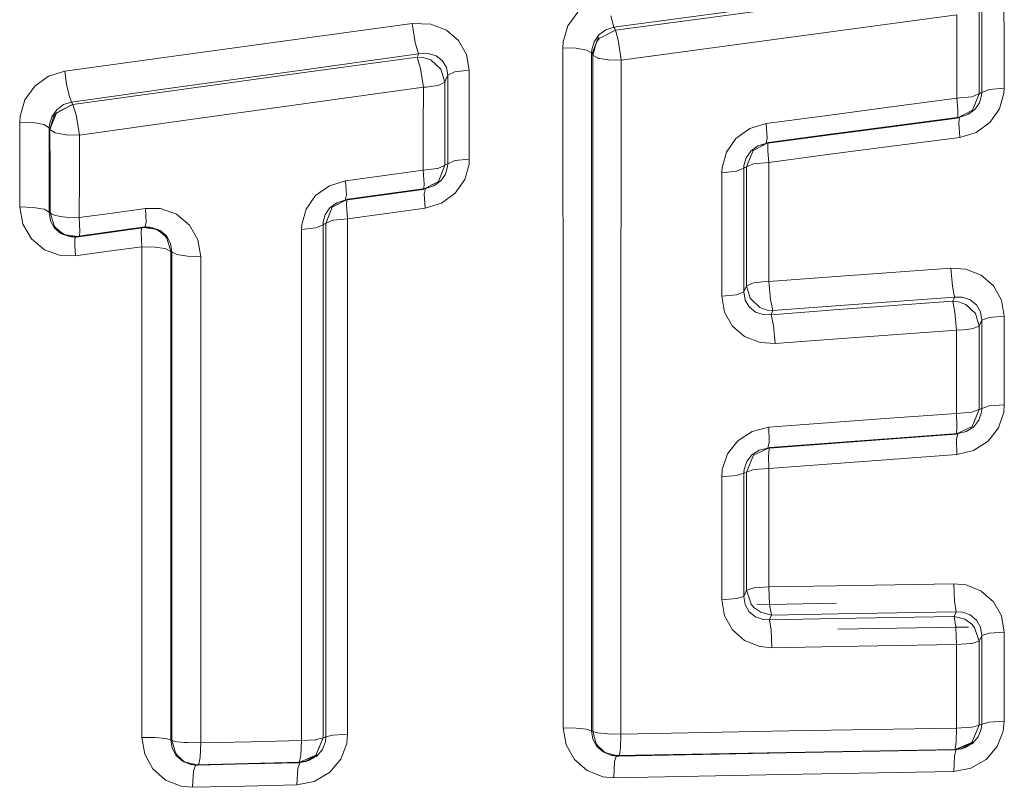
# Model space of a CAD drawing. Units: millimetres. Extents: x 3915 to 6430, y 253 to 3900.
# Drawn here: x 5145 to 5155, y 2339 to 2347 of the extents above; entities that cross this region are included whole.
import ezdxf

# ---------------------------------------------------------------- set-up
doc = ezdxf.new("R2010")
doc.units = ezdxf.units.MM

msp = doc.modelspace()

# ---------------------------------------------------------------- linework, layer by layer
at = {"color": 18, "linetype": 'Continuous', "lineweight": 18}
for p, q in [((5151.183594, 2346.601562), (5152.853516, 2346.827148)), ((5154.810547, 2346.39502), (5154.810547, 2346.832275)), ((5155.030273, 2346.439453), (5155.029785, 2346.877441)), ((5150.827148, 2346.751221), (5150.72998, 2346.61499)), ((5151.151855, 2346.714355), (5151.183594, 2346.601562)), ((5151.183594, 2346.601562), (5151.151855, 2346.714355)), ((5151.197754, 2346.572021), (5152.853027, 2346.794434)), ((5152.909668, 2346.500977), (5154.564941, 2346.7229)), ((5154.564941, 2346.7229), (5154.564941, 2346.3125)), ((5154.783691, 2346.357666), (5154.783691, 2346.769043)), ((5149.194336, 2346.637939), (5148.017578, 2346.477783)), ((5149.194336, 2346.637939), (5149.222656, 2346.452393)), ((5149.222656, 2346.452393), (5149.194336, 2346.637939)), ((5149.194336, 2346.637939), (5149.378418, 2346.631348)), ((5149.378418, 2346.631348), (5149.530762, 2346.571533)), ((5150.72998, 2346.61499), (5150.683105, 2346.456055)), ((5149.530762, 2346.571533), (5149.650879, 2346.469238)), ((5151.036133, 2346.526611), (5150.987793, 2346.45752)), ((5151.104004, 2346.576416), (5151.036133, 2346.526611)), ((5151.197754, 2346.572021), (5151.038086, 2346.489258)), ((5151.183594, 2346.601562), (5151.104004, 2346.576416)), ((5151.183594, 2346.601562), (5151.190918, 2346.585693)), ((5151.190918, 2346.585693), (5151.183594, 2346.601562)), ((5151.190918, 2346.585693), (5151.197754, 2346.572021)), ((5151.197754, 2346.572021), (5151.190918, 2346.585693)), ((5151.197754, 2346.572021), (5151.228516, 2346.459961)), ((5151.228516, 2346.459961), (5151.197754, 2346.572021)), ((5146.842285, 2346.31665), (5148.017578, 2346.477783)), ((5149.222656, 2346.452393), (5149.256348, 2346.338379)), ((5149.256348, 2346.338379), (5149.222656, 2346.452393)), ((5149.650879, 2346.469238), (5149.729004, 2346.333984)), ((5150.683105, 2346.456055), (5150.680176, 2346.398926)), ((5150.964844, 2346.377686), (5150.987793, 2346.45752)), ((5151.032227, 2346.502686), (5150.967773, 2346.3396)), ((5151.011719, 2346.454102), (5150.967773, 2346.3396)), ((5151.011719, 2346.454102), (5150.974121, 2346.326172)), ((5151.032227, 2346.502686), (5151.011719, 2346.454102)), ((5151.038086, 2346.489258), (5151.011719, 2346.454102)), ((5151.229492, 2346.458008), (5151.228516, 2346.459961)), ((5151.256348, 2346.276611), (5151.229492, 2346.458008)), ((5151.256348, 2346.276611), (5152.909668, 2346.500977)), ((5155.030762, 2346.000977), (5155.030273, 2346.439453)), ((5145.768555, 2346.168213), (5146.842285, 2346.31665)), ((5149.256348, 2346.338379), (5148.081543, 2346.176514)), ((5149.243164, 2346.306885), (5149.251465, 2346.326904)), ((5149.251465, 2346.326904), (5149.256348, 2346.338379)), ((5149.256348, 2346.338379), (5149.351562, 2346.342285)), ((5149.351562, 2346.342285), (5149.429688, 2346.318115)), ((5149.429688, 2346.318115), (5149.491211, 2346.27124)), ((5149.491211, 2346.27124), (5149.429688, 2346.318115)), ((5149.729004, 2346.333984), (5149.756348, 2346.179443)), ((5150.683105, 2343.056396), (5150.680176, 2346.398926)), ((5150.810059, 2346.395264), (5150.680176, 2346.398926)), ((5150.680176, 2346.398926), (5150.683105, 2343.056396)), ((5150.913574, 2346.376709), (5150.810059, 2346.395264)), ((5150.963379, 2346.348877), (5150.913574, 2346.376709)), ((5150.963379, 2346.348877), (5150.962402, 2343.016602)), ((5150.963379, 2346.348877), (5150.964844, 2346.377686)), ((5150.963379, 2346.348877), (5150.967773, 2346.3396)), ((5150.967773, 2346.3396), (5150.963379, 2346.348877)), ((5150.967773, 2346.3396), (5150.974121, 2346.326172)), ((5150.974121, 2346.326172), (5151.022949, 2346.298584)), ((5151.022949, 2346.298584), (5150.974121, 2346.326172)), ((5150.974121, 2346.326172), (5150.974121, 2343.003174)), ((5154.783691, 2346.357666), (5154.783691, 2345.946045)), ((5154.810059, 2345.957275), (5154.810547, 2346.39502)), ((5149.243164, 2346.306885), (5148.080566, 2346.147705)), ((5149.299805, 2346.303955), (5149.243164, 2346.306885)), ((5149.275879, 2346.193604), (5149.243164, 2346.306885)), ((5149.243164, 2346.306885), (5149.299805, 2346.303955)), ((5149.299805, 2346.303955), (5149.376465, 2346.278809)), ((5149.477539, 2346.187744), (5149.376465, 2346.278809)), ((5149.491211, 2346.27124), (5149.530762, 2346.205811)), ((5149.530762, 2346.205811), (5149.491211, 2346.27124)), ((5151.022949, 2346.298584), (5151.024902, 2346.298096)), ((5151.024902, 2346.298096), (5151.022949, 2346.298584)), ((5151.024902, 2346.298096), (5151.126465, 2346.280273)), ((5151.126465, 2346.280273), (5151.024902, 2346.298096)), ((5151.126465, 2346.280273), (5151.130371, 2346.280029)), ((5151.130371, 2346.280029), (5151.126465, 2346.280273)), ((5151.130371, 2346.280029), (5151.256348, 2346.276611)), ((5151.256348, 2346.276611), (5151.130371, 2346.280029)), ((5151.256348, 2346.276611), (5151.252441, 2342.963623)), ((5154.564941, 2346.3125), (5154.564453, 2345.901855)), ((5145.608887, 2346.118652), (5145.768555, 2346.168213)), ((5145.786133, 2346.039795), (5145.768555, 2346.168213)), ((5145.768555, 2346.168213), (5145.786133, 2346.039795)), ((5148.081543, 2346.176514), (5146.907227, 2346.013428)), ((5148.080566, 2346.147705), (5146.918945, 2345.987549)), ((5149.275879, 2346.193604), (5149.304199, 2346.009033)), ((5149.304199, 2346.009033), (5149.275879, 2346.193604)), ((5149.515625, 2346.060547), (5149.477539, 2346.187744)), ((5149.523438, 2346.080566), (5149.543945, 2346.128662)), ((5149.530762, 2346.205811), (5149.543945, 2346.128662)), ((5149.613281, 2346.162354), (5149.543945, 2346.128662)), ((5149.543945, 2345.691406), (5149.543945, 2346.128662)), ((5149.756348, 2346.179443), (5149.613281, 2346.162354)), ((5149.756348, 2346.179443), (5149.756348, 2345.740967)), ((5145.47168, 2346.020264), (5145.608887, 2346.118652)), ((5145.786133, 2346.039795), (5145.810547, 2345.928467)), ((5149.446289, 2346.026367), (5149.333008, 2346.010498)), ((5149.455566, 2346.028809), (5149.446289, 2346.026367)), ((5149.515625, 2346.060547), (5149.455566, 2346.028809)), ((5149.523438, 2346.080566), (5149.515625, 2346.060547)), ((5149.515625, 2346.060547), (5149.515625, 2345.651367)), ((5145.374512, 2345.884277), (5145.47168, 2346.020264)), ((5145.810547, 2345.928467), (5145.834961, 2345.864014)), ((5145.834961, 2345.864014), (5145.810547, 2345.928467)), ((5146.907227, 2346.013428), (5145.834961, 2345.864014)), ((5146.918945, 2345.987549), (5145.84668, 2345.838623)), ((5148.143555, 2345.848389), (5149.304199, 2346.009033)), ((5149.304199, 2346.009033), (5149.303711, 2345.601074)), ((5149.333008, 2346.010498), (5149.304199, 2346.009033)), ((5154.711426, 2345.916016), (5154.782227, 2345.943604)), ((5154.720703, 2345.784424), (5154.783691, 2345.946045)), ((5154.782227, 2345.943604), (5154.783691, 2345.946045)), ((5154.783691, 2345.946045), (5154.80127, 2345.953369)), ((5154.809082, 2345.932373), (5154.788574, 2345.855713)), ((5154.80127, 2345.953369), (5154.810059, 2345.957275)), ((5154.810059, 2345.957275), (5154.809082, 2345.932373)), ((5154.810059, 2345.957275), (5154.882324, 2345.986816)), ((5154.882324, 2345.986816), (5155.030762, 2346.000977)), ((5154.98584, 2345.796631), (5155.02832, 2345.950684)), ((5155.02832, 2345.950684), (5155.030762, 2346.000977)), ((5145.327148, 2345.726074), (5145.374512, 2345.884277)), ((5145.84668, 2345.839355), (5145.686523, 2345.756104)), ((5145.837891, 2345.837402), (5145.686523, 2345.756104)), ((5145.837891, 2345.837402), (5145.687012, 2345.755615)), ((5145.755371, 2345.837891), (5145.687988, 2345.788086)), ((5145.834961, 2345.864014), (5145.755371, 2345.837891)), ((5145.84668, 2345.839355), (5145.834961, 2345.864014)), ((5145.834961, 2345.864014), (5145.84668, 2345.839355)), ((5145.84668, 2345.839355), (5145.837891, 2345.837402)), ((5145.84668, 2345.838623), (5145.837891, 2345.837402)), ((5145.84668, 2345.839355), (5145.84668, 2345.838623)), ((5145.883301, 2345.723633), (5145.84668, 2345.838623)), ((5146.983398, 2345.686768), (5148.143555, 2345.848389)), ((5153.895996, 2345.812988), (5154.564453, 2345.901855)), ((5154.564453, 2345.901855), (5154.711426, 2345.916016)), ((5154.57373, 2345.790039), (5154.564453, 2345.901855)), ((5154.741699, 2345.788818), (5154.788574, 2345.855713)), ((5145.686523, 2345.756104), (5145.62207, 2345.592529)), ((5145.687988, 2345.788086), (5145.63916, 2345.719482)), ((5145.686523, 2345.756104), (5145.658203, 2345.717529)), ((5145.687012, 2345.755615), (5145.658203, 2345.717529)), ((5149.756348, 2345.740967), (5149.757324, 2345.301514)), ((5153.289551, 2345.731934), (5153.895996, 2345.812988)), ((5154.567383, 2345.704346), (5154.720703, 2345.784424)), ((5154.720703, 2345.784424), (5154.569824, 2345.705322)), ((5154.57373, 2345.790039), (5154.574707, 2345.758057)), ((5154.574707, 2345.758057), (5154.57373, 2345.790039)), ((5154.57373, 2345.717285), (5154.574707, 2345.758057)), ((5154.672363, 2345.739258), (5154.584473, 2345.71167)), ((5154.672363, 2345.739258), (5154.590332, 2345.714111)), ((5154.672363, 2345.739258), (5154.741699, 2345.788818)), ((5154.89209, 2345.662354), (5154.98584, 2345.796631)), ((5145.323242, 2345.666504), (5145.327148, 2345.726074)), ((5145.455566, 2345.663086), (5145.323242, 2345.666504)), ((5145.32373, 2345.247803), (5145.323242, 2345.666504)), ((5145.455566, 2345.663086), (5145.5625, 2345.642578)), ((5145.5625, 2345.642578), (5145.455566, 2345.663086)), ((5145.5625, 2345.642578), (5145.61377, 2345.610596)), ((5145.61377, 2345.610596), (5145.5625, 2345.642578)), ((5145.61377, 2345.610596), (5145.615723, 2345.640625)), ((5145.615723, 2345.640625), (5145.63916, 2345.719482)), ((5145.658203, 2345.717529), (5145.62207, 2345.592529)), ((5145.658203, 2345.717529), (5145.62207, 2345.591797)), ((5145.883301, 2345.721436), (5145.883301, 2345.723633)), ((5145.883301, 2345.721436), (5145.912109, 2345.536865)), ((5145.912109, 2345.536865), (5145.883301, 2345.721436)), ((5146.983398, 2345.686768), (5145.912109, 2345.536865)), ((5149.515625, 2345.651367), (5149.515625, 2345.241455)), ((5149.543945, 2345.253418), (5149.543945, 2345.691406)), ((5152.522949, 2345.602051), (5152.683594, 2345.650879)), ((5152.683594, 2345.650879), (5153.289551, 2345.731934)), ((5152.693359, 2345.508545), (5152.683594, 2345.650879)), ((5152.683594, 2345.650879), (5152.693359, 2345.508545)), ((5153.898926, 2345.616211), (5154.567383, 2345.704346)), ((5153.921387, 2345.626221), (5154.590332, 2345.714111)), ((5154.584473, 2345.71167), (5154.567383, 2345.704346)), ((5154.569824, 2345.705322), (5154.567383, 2345.704346)), ((5154.569824, 2345.705322), (5154.57373, 2345.717285)), ((5154.583496, 2345.660156), (5154.590332, 2345.714111)), ((5154.594727, 2345.515625), (5154.583496, 2345.660156)), ((5154.755371, 2345.563965), (5154.89209, 2345.662354)), ((5145.61377, 2345.610596), (5145.62207, 2345.592529)), ((5145.62207, 2345.592529), (5145.61377, 2345.610596)), ((5145.61377, 2345.194092), (5145.61377, 2345.610596)), ((5145.62207, 2345.592529), (5145.62207, 2345.591797)), ((5145.62207, 2345.591797), (5145.672852, 2345.560547)), ((5145.622559, 2345.183838), (5145.62207, 2345.591797)), ((5145.672852, 2345.560547), (5145.675781, 2345.559814)), ((5145.675781, 2345.559814), (5145.779785, 2345.540039)), ((5145.779785, 2345.540039), (5145.675781, 2345.559814)), ((5145.779785, 2345.540039), (5145.784668, 2345.539795)), ((5145.784668, 2345.539795), (5145.779785, 2345.540039)), ((5145.784668, 2345.539795), (5145.912109, 2345.536865)), ((5149.303711, 2345.601074), (5149.303223, 2345.192383)), ((5152.387207, 2345.503906), (5152.522949, 2345.602051)), ((5153.314453, 2345.545898), (5152.708008, 2345.465332)), ((5153.291504, 2345.536133), (5153.898926, 2345.616211)), ((5153.314453, 2345.545898), (5153.921387, 2345.626221)), ((5154.755371, 2345.563965), (5154.594727, 2345.515625)), ((5145.911621, 2345.130371), (5145.912109, 2345.536865)), ((5152.293457, 2345.370605), (5152.387207, 2345.503906)), ((5152.555176, 2345.385254), (5152.708008, 2345.465332)), ((5152.555176, 2345.385254), (5152.705566, 2345.4646)), ((5152.602539, 2345.43042), (5152.69043, 2345.458008)), ((5152.602539, 2345.43042), (5152.68457, 2345.455322)), ((5152.693359, 2345.508545), (5152.68457, 2345.455322)), ((5152.68457, 2345.455322), (5152.686035, 2345.455566)), ((5152.69043, 2345.458008), (5152.708008, 2345.465332)), ((5152.699707, 2345.411865), (5152.70166, 2345.452637)), ((5152.70166, 2345.452637), (5152.705566, 2345.4646)), ((5152.703125, 2345.458008), (5153.291504, 2345.536133)), ((5152.705566, 2345.4646), (5152.708008, 2345.465332)), ((5154.594727, 2345.515625), (5153.924316, 2345.428223)), ((5152.250488, 2345.218262), (5152.293457, 2345.370605)), ((5152.486328, 2345.313965), (5152.533203, 2345.380615)), ((5152.555176, 2345.385254), (5152.492188, 2345.223877)), ((5152.533203, 2345.380615), (5152.602539, 2345.43042)), ((5152.699707, 2345.411865), (5152.700684, 2345.379883)), ((5152.700684, 2345.379883), (5152.699707, 2345.411865)), ((5152.700684, 2345.379883), (5152.709961, 2345.268555)), ((5152.709961, 2345.268555), (5152.700684, 2345.379883)), ((5153.317383, 2345.348389), (5152.709961, 2345.268555)), ((5153.924316, 2345.428223), (5153.317383, 2345.348389)), ((5145.324219, 2344.828613), (5145.32373, 2345.247803)), ((5149.515625, 2345.241455), (5149.534668, 2345.249512)), ((5149.534668, 2345.249512), (5149.543945, 2345.253418)), ((5149.543945, 2345.253418), (5149.542969, 2345.228271)), ((5149.543945, 2345.253418), (5149.61377, 2345.285645)), ((5149.61377, 2345.285645), (5149.757324, 2345.301514)), ((5149.754395, 2345.250732), (5149.712402, 2345.098389)), ((5149.757324, 2345.301514), (5149.754395, 2345.250732)), ((5152.46582, 2345.237793), (5152.486328, 2345.313965)), ((5152.494141, 2345.226318), (5152.563477, 2345.253906)), ((5152.563477, 2345.253906), (5152.709961, 2345.268555)), ((5152.709961, 2345.268555), (5152.710449, 2344.681641)), ((5152.710449, 2344.681641), (5152.709961, 2345.268555)), ((5145.613281, 2344.776367), (5145.61377, 2345.194092)), ((5145.622559, 2345.183838), (5145.622559, 2344.774902)), ((5148.92041, 2345.140137), (5149.303223, 2345.192383)), ((5149.303223, 2345.192383), (5149.438965, 2345.207275)), ((5149.303223, 2345.192383), (5149.311523, 2345.052734)), ((5149.311523, 2345.052734), (5149.303223, 2345.192383)), ((5149.438965, 2345.207275), (5149.446289, 2345.208984)), ((5149.446289, 2345.208984), (5149.513672, 2345.239014)), ((5149.452148, 2345.080566), (5149.515625, 2345.241455)), ((5149.476074, 2345.086182), (5149.522949, 2345.152832)), ((5149.513672, 2345.239014), (5149.515625, 2345.241455)), ((5149.542969, 2345.228271), (5149.522949, 2345.152832)), ((5152.247559, 2344.558105), (5152.248047, 2345.166992)), ((5152.248047, 2345.166992), (5152.250488, 2345.218262)), ((5152.393555, 2345.182129), (5152.248047, 2345.166992)), ((5152.464844, 2345.212402), (5152.393555, 2345.182129)), ((5152.46582, 2345.237793), (5152.464844, 2345.212402)), ((5152.464844, 2345.212402), (5152.474121, 2345.216553)), ((5152.464844, 2345.212402), (5152.464844, 2344.601807)), ((5152.474121, 2345.216553), (5152.492188, 2345.223877)), ((5152.494141, 2345.226318), (5152.492188, 2345.223877)), ((5152.492188, 2344.638184), (5152.492188, 2345.223877)), ((5145.911621, 2345.130371), (5145.911133, 2344.723633)), ((5148.377441, 2345.038574), (5148.537598, 2345.087402)), ((5148.537598, 2345.087402), (5148.92041, 2345.140137)), ((5148.537598, 2345.087402), (5148.54541, 2344.948242)), ((5149.452148, 2345.080566), (5149.299805, 2345.000732)), ((5149.452148, 2345.080566), (5149.303223, 2345.001709)), ((5149.308105, 2345.012939), (5149.311523, 2345.052734)), ((5149.406738, 2345.036377), (5149.476074, 2345.086182)), ((5149.712402, 2345.098389), (5149.619141, 2344.964844)), ((5148.241699, 2344.94043), (5148.377441, 2345.038574)), ((5148.941406, 2344.958984), (5148.558594, 2344.906738)), ((5148.916504, 2344.948242), (5149.299805, 2345.000732)), ((5149.324707, 2345.010986), (5148.941406, 2344.958984)), ((5149.318359, 2345.008301), (5149.299805, 2345.000732)), ((5149.303223, 2345.001709), (5149.299805, 2345.000732)), ((5149.303223, 2345.001709), (5149.308105, 2345.012939)), ((5149.313477, 2344.958252), (5149.324707, 2345.010986)), ((5149.313477, 2344.958252), (5149.322266, 2344.816895)), ((5149.322266, 2344.816895), (5149.313477, 2344.958252)), ((5149.406738, 2345.036377), (5149.318359, 2345.008301)), ((5149.406738, 2345.036377), (5149.324707, 2345.010986)), ((5149.619141, 2344.964844), (5149.48291, 2344.865967)), ((5148.148438, 2344.807861), (5148.241699, 2344.94043)), ((5148.45166, 2344.871094), (5148.382324, 2344.821289)), ((5148.558594, 2344.906738), (5148.40625, 2344.82666)), ((5148.40625, 2344.82666), (5148.555664, 2344.905762)), ((5148.45166, 2344.871094), (5148.539551, 2344.898926)), ((5148.45166, 2344.871094), (5148.533691, 2344.89624)), ((5148.54541, 2344.948242), (5148.533691, 2344.89624)), ((5148.916504, 2344.948242), (5148.533691, 2344.89624)), ((5148.539551, 2344.898926), (5148.558594, 2344.906738)), ((5148.546875, 2344.854004), (5148.550293, 2344.894287)), ((5148.550293, 2344.894287), (5148.555664, 2344.905762)), ((5148.555664, 2344.905762), (5148.558594, 2344.906738)), ((5149.48291, 2344.865967), (5149.322266, 2344.816895)), ((5145.324219, 2344.828613), (5145.456543, 2344.824951)), ((5145.456543, 2344.824951), (5145.324219, 2344.828613)), ((5145.353516, 2344.660156), (5145.324219, 2344.828613)), ((5145.456543, 2344.824951), (5145.562988, 2344.806152)), ((5145.562988, 2344.806152), (5145.456543, 2344.824951)), ((5145.562988, 2344.806152), (5145.613281, 2344.776367)), ((5145.613281, 2344.776367), (5145.562988, 2344.806152)), ((5145.613281, 2344.776367), (5145.622559, 2344.774902)), ((5145.622559, 2344.774902), (5145.613281, 2344.776367)), ((5145.625977, 2344.693115), (5145.613281, 2344.776367)), ((5145.636719, 2344.76123), (5145.622559, 2344.774902)), ((5145.663574, 2344.643555), (5145.622559, 2344.774902)), ((5145.622559, 2344.774902), (5145.636719, 2344.76123)), ((5146.237305, 2344.769043), (5145.911133, 2344.723633)), ((5146.563965, 2344.814697), (5146.237305, 2344.769043)), ((5146.563965, 2344.814697), (5146.712402, 2344.812744)), ((5146.571289, 2344.676514), (5146.563965, 2344.814697)), ((5146.712402, 2344.812744), (5146.563965, 2344.814697)), ((5146.712402, 2344.812744), (5146.869141, 2344.75708)), ((5146.869141, 2344.75708), (5146.712402, 2344.812744)), ((5148.105957, 2344.657227), (5148.148438, 2344.807861)), ((5148.382324, 2344.821289), (5148.335449, 2344.754639)), ((5148.40625, 2344.82666), (5148.343262, 2344.666016)), ((5148.546875, 2344.854004), (5148.555176, 2344.713135)), ((5148.555176, 2344.713135), (5148.546875, 2344.854004)), ((5148.938965, 2344.765137), (5148.555176, 2344.713135)), ((5149.322266, 2344.816895), (5148.938965, 2344.765137)), ((5145.625977, 2344.693115), (5145.665527, 2344.620117)), ((5145.636719, 2344.76123), (5145.672852, 2344.74585)), ((5145.672852, 2344.74585), (5145.749023, 2344.730225)), ((5145.749023, 2344.730225), (5145.672852, 2344.74585)), ((5145.749023, 2344.730225), (5145.779297, 2344.726807)), ((5145.779297, 2344.726807), (5145.749023, 2344.730225)), ((5145.779297, 2344.726807), (5145.911133, 2344.723633)), ((5145.911133, 2344.723633), (5145.779297, 2344.726807)), ((5145.91748, 2344.586182), (5145.911133, 2344.723633)), ((5145.911133, 2344.723633), (5145.91748, 2344.586182)), ((5146.571289, 2344.676514), (5146.557617, 2344.625)), ((5146.869141, 2344.75708), (5146.997559, 2344.650146)), ((5146.997559, 2344.650146), (5146.869141, 2344.75708)), ((5148.314941, 2344.679443), (5148.314453, 2344.653564)), ((5148.335449, 2344.754639), (5148.314941, 2344.679443)), ((5148.324219, 2344.657715), (5148.343262, 2344.666016)), ((5148.344727, 2344.668213), (5148.343262, 2344.666016)), ((5148.343262, 2342.146973), (5148.343262, 2344.666016)), ((5148.344727, 2344.668213), (5148.412598, 2344.69751)), ((5148.412598, 2344.69751), (5148.419434, 2344.698975)), ((5148.419434, 2344.698975), (5148.555176, 2344.713135)), ((5148.557129, 2342.184326), (5148.555176, 2344.713135)), ((5152.710449, 2344.681641), (5152.710938, 2344.093506)), ((5145.438477, 2344.512939), (5145.353516, 2344.660156)), ((5145.696289, 2344.60376), (5145.652344, 2344.645508)), ((5145.756348, 2344.556152), (5145.652344, 2344.645508)), ((5145.696289, 2344.60376), (5145.663574, 2344.643555)), ((5145.665527, 2344.620117), (5145.729004, 2344.566895)), ((5145.768555, 2344.554443), (5145.696289, 2344.60376)), ((5145.756348, 2344.556152), (5145.696289, 2344.60376)), ((5145.879395, 2344.538574), (5146.206055, 2344.583984)), ((5145.903809, 2344.534668), (5146.230957, 2344.579834)), ((5145.91748, 2344.586182), (5145.913086, 2344.547119)), ((5146.206055, 2344.583984), (5146.532715, 2344.62915)), ((5146.230957, 2344.579834), (5146.557617, 2344.625)), ((5146.523438, 2344.612549), (5146.52002, 2344.57666)), ((5146.527832, 2344.437012), (5146.52002, 2344.57666)), ((5146.52002, 2344.57666), (5146.527832, 2344.437012)), ((5146.523926, 2344.616455), (5146.523438, 2344.612549)), ((5146.523926, 2344.616455), (5146.52832, 2344.626709)), ((5146.52832, 2344.626709), (5146.532715, 2344.62915)), ((5146.532715, 2344.62915), (5146.552246, 2344.630859)), ((5146.544922, 2344.627197), (5146.631348, 2344.624023)), ((5146.544922, 2344.627197), (5146.680664, 2344.607178)), ((5146.552246, 2344.630859), (5146.567383, 2344.631348)), ((5146.631348, 2344.624023), (5146.557617, 2344.625)), ((5146.567383, 2344.631348), (5146.568359, 2344.631348)), ((5146.568359, 2344.631348), (5146.585938, 2344.630615)), ((5146.585938, 2344.630615), (5146.602539, 2344.628662)), ((5146.602539, 2344.628662), (5146.680664, 2344.607178)), ((5146.602539, 2344.628662), (5146.665039, 2344.61084)), ((5146.708984, 2344.596191), (5146.631348, 2344.624023)), ((5146.680664, 2344.607178), (5146.631348, 2344.624023)), ((5146.665039, 2344.61084), (5146.668945, 2344.609131)), ((5146.668945, 2344.609131), (5146.740234, 2344.559814)), ((5146.680664, 2344.607178), (5146.740234, 2344.559814)), ((5146.680664, 2344.607178), (5146.785156, 2344.517822)), ((5146.680664, 2344.607178), (5146.708984, 2344.596191)), ((5146.771973, 2344.542725), (5146.708984, 2344.596191)), ((5146.997559, 2344.650146), (5147.081055, 2344.504639)), ((5147.081055, 2344.504639), (5146.997559, 2344.650146)), ((5148.101562, 2342.099365), (5148.102539, 2344.605225)), ((5148.102539, 2344.605225), (5148.105957, 2344.657227)), ((5148.245117, 2344.621582), (5148.102539, 2344.605225)), ((5148.314453, 2344.653564), (5148.245117, 2344.621582)), ((5148.314453, 2344.653564), (5148.324219, 2344.657715)), ((5148.314453, 2344.653564), (5148.314941, 2342.137207)), ((5152.464844, 2344.601807), (5152.465332, 2343.98999)), ((5152.492188, 2344.051758), (5152.492188, 2344.638184)), ((5145.568359, 2344.404785), (5145.438477, 2344.512939)), ((5145.756348, 2344.556152), (5145.729004, 2344.566895)), ((5145.729004, 2344.566895), (5145.806152, 2344.539307)), ((5145.756348, 2344.556152), (5145.806152, 2344.539307)), ((5145.834473, 2344.534668), (5145.756348, 2344.556152)), ((5145.89209, 2344.536621), (5145.756348, 2344.556152)), ((5145.834473, 2344.534668), (5145.768555, 2344.554443)), ((5145.89209, 2344.536621), (5145.806152, 2344.539307)), ((5145.806152, 2344.539307), (5145.879395, 2344.538574)), ((5145.838867, 2344.53418), (5145.834473, 2344.534668)), ((5145.861328, 2344.532471), (5145.838867, 2344.53418)), ((5145.869141, 2344.532471), (5145.861328, 2344.532471)), ((5145.868164, 2344.515625), (5145.865723, 2344.486328)), ((5145.865723, 2344.447266), (5145.865723, 2344.486328)), ((5145.879395, 2344.538574), (5145.868164, 2344.515625)), ((5145.870605, 2344.532471), (5145.869141, 2344.532471)), ((5145.870605, 2344.532471), (5145.874512, 2344.532471)), ((5145.895996, 2344.533691), (5145.874512, 2344.532471)), ((5145.903809, 2344.534668), (5145.895996, 2344.533691)), ((5145.903809, 2344.534668), (5145.905762, 2344.534912)), ((5145.905762, 2344.534912), (5145.911621, 2344.541748)), ((5145.913086, 2344.547119), (5145.911621, 2344.541748)), ((5146.740234, 2344.559814), (5146.785156, 2344.517822)), ((5146.740234, 2344.559814), (5146.772949, 2344.519775)), ((5146.772949, 2344.519775), (5146.740234, 2344.559814)), ((5146.811523, 2344.469727), (5146.771973, 2344.542725)), ((5146.772949, 2344.519775), (5146.813965, 2344.388184)), ((5146.813965, 2344.388184), (5146.772949, 2344.519775)), ((5147.081055, 2344.504639), (5147.109863, 2344.338379)), ((5147.109863, 2344.338379), (5147.081055, 2344.504639)), ((5152.246582, 2343.948242), (5152.247559, 2344.558105)), ((5145.725586, 2344.348877), (5145.568359, 2344.404785)), ((5145.865723, 2344.447266), (5145.872559, 2344.347168)), ((5145.872559, 2344.347168), (5145.865723, 2344.447266)), ((5145.872559, 2344.347168), (5146.200195, 2344.39209)), ((5146.200195, 2344.39209), (5146.527832, 2344.437012)), ((5146.658691, 2344.433594), (5146.527832, 2344.437012)), ((5146.528809, 2342.025146), (5146.527832, 2344.437012)), ((5146.755371, 2344.418213), (5146.658691, 2344.433594)), ((5146.658691, 2344.433594), (5146.755371, 2344.418213)), ((5146.76416, 2344.415771), (5146.755371, 2344.418213)), ((5146.755371, 2344.418213), (5146.76416, 2344.415771)), ((5146.813965, 2344.388184), (5146.76416, 2344.415771)), ((5146.76416, 2344.415771), (5146.813965, 2344.388184)), ((5146.82373, 2344.386719), (5146.811523, 2344.469727)), ((5146.811523, 2344.469727), (5146.82373, 2344.386719)), ((5146.82373, 2344.386719), (5146.813965, 2344.388184)), ((5146.813965, 2344.388184), (5146.82373, 2344.386719)), ((5146.813965, 2341.987549), (5146.813965, 2344.388184)), ((5146.82373, 2344.386719), (5146.873535, 2344.359619)), ((5146.82373, 2341.985352), (5146.82373, 2344.386719)), ((5145.872559, 2344.347168), (5145.725586, 2344.348877)), ((5145.725586, 2344.348877), (5145.872559, 2344.347168)), ((5146.873535, 2344.359619), (5146.979004, 2344.341797)), ((5147.109863, 2344.338379), (5146.979004, 2344.341797)), ((5146.979004, 2344.341797), (5147.109863, 2344.338379)), ((5147.108398, 2341.947998), (5147.109863, 2344.338379)), ((5154.504883, 2344.226074), (5153.375, 2344.142822)), ((5154.504883, 2344.226074), (5154.654297, 2344.215332)), ((5154.520996, 2344.04834), (5154.504883, 2344.226074)), ((5154.654297, 2344.215332), (5154.504883, 2344.226074)), ((5154.654297, 2344.215332), (5154.805664, 2344.155029)), ((5154.805664, 2344.155029), (5154.654297, 2344.215332)), ((5152.647461, 2344.090576), (5152.563477, 2344.079834)), ((5152.647461, 2344.090576), (5152.710938, 2344.093506)), ((5153.375, 2344.142822), (5152.710938, 2344.093506)), ((5152.710938, 2344.093506), (5152.727539, 2343.915283)), ((5152.727539, 2343.915283), (5152.710938, 2344.093506)), ((5154.805664, 2344.155029), (5154.926758, 2344.050537)), ((5154.926758, 2344.050537), (5154.805664, 2344.155029)), ((5152.393555, 2343.96167), (5152.465332, 2343.98999)), ((5152.475586, 2344.01416), (5152.465332, 2343.98999)), ((5152.478027, 2343.9104), (5152.465332, 2343.98999)), ((5152.475586, 2344.01416), (5152.492188, 2344.051758)), ((5152.492188, 2344.051758), (5152.54248, 2344.075195)), ((5152.527832, 2343.928955), (5152.492188, 2344.051758)), ((5152.492188, 2344.051758), (5152.527832, 2343.928955)), ((5152.54248, 2344.075195), (5152.563477, 2344.079834)), ((5154.54248, 2343.939697), (5154.520996, 2344.04834)), ((5154.926758, 2344.050537), (5155.005371, 2343.910889)), ((5155.005371, 2343.910889), (5154.926758, 2344.050537)), ((5152.246582, 2343.948242), (5152.393555, 2343.96167)), ((5152.273926, 2343.791504), (5152.246582, 2343.948242)), ((5152.478027, 2343.9104), (5152.517578, 2343.842041)), ((5152.517578, 2343.842041), (5152.478027, 2343.9104)), ((5152.623047, 2343.838623), (5152.527832, 2343.928955)), ((5152.527832, 2343.928955), (5152.623047, 2343.838623)), ((5152.727539, 2343.915283), (5152.750977, 2343.806152)), ((5152.750977, 2343.806152), (5152.727539, 2343.915283)), ((5154.525391, 2343.89917), (5153.396484, 2343.815918)), ((5154.54248, 2343.939697), (5153.413574, 2343.855957)), ((5154.541016, 2343.936523), (5154.525391, 2343.89917)), ((5154.546387, 2343.791016), (5154.525391, 2343.89917)), ((5154.525391, 2343.89917), (5154.546387, 2343.791016)), ((5154.525391, 2343.89917), (5154.580078, 2343.893799)), ((5154.580078, 2343.893799), (5154.525391, 2343.89917)), ((5154.541016, 2343.936523), (5154.54248, 2343.939697)), ((5154.619141, 2343.938965), (5154.54248, 2343.939697)), ((5154.54248, 2343.939697), (5154.619141, 2343.938965)), ((5154.580078, 2343.893799), (5154.652832, 2343.866943)), ((5154.652832, 2343.866943), (5154.580078, 2343.893799)), ((5154.696289, 2343.912842), (5154.619141, 2343.938965)), ((5154.619141, 2343.938965), (5154.696289, 2343.912842)), ((5154.757812, 2343.862793), (5154.696289, 2343.912842)), ((5155.005371, 2343.910889), (5155.032715, 2343.752686)), ((5155.032715, 2343.752686), (5155.005371, 2343.910889)), ((5152.352051, 2343.653564), (5152.273926, 2343.791504)), ((5152.517578, 2343.842041), (5152.579102, 2343.79248)), ((5152.579102, 2343.79248), (5152.517578, 2343.842041)), ((5152.656738, 2343.766602), (5152.579102, 2343.79248)), ((5152.695801, 2343.811768), (5152.623047, 2343.838623)), ((5152.750977, 2343.806152), (5152.695801, 2343.811768)), ((5152.695801, 2343.811768), (5152.750977, 2343.806152)), ((5153.396484, 2343.815918), (5152.733398, 2343.766357)), ((5152.750977, 2343.806152), (5152.734863, 2343.768555)), ((5153.413574, 2343.855957), (5152.750977, 2343.806152)), ((5154.546387, 2343.791016), (5154.5625, 2343.614258)), ((5154.652832, 2343.866943), (5154.748047, 2343.776611)), ((5154.748047, 2343.776611), (5154.652832, 2343.866943)), ((5154.797363, 2343.793945), (5154.757812, 2343.862793)), ((5154.810059, 2343.713379), (5154.797363, 2343.793945)), ((5154.797363, 2343.793945), (5154.810059, 2343.713379)), ((5152.733398, 2343.766357), (5152.656738, 2343.766602)), ((5152.656738, 2343.766602), (5152.733398, 2343.766357)), ((5152.734863, 2343.768555), (5152.733398, 2343.766357)), ((5152.733398, 2343.766357), (5152.756348, 2343.657959)), ((5152.756348, 2343.657959), (5152.733398, 2343.766357)), ((5154.748047, 2343.776611), (5154.78418, 2343.653809)), ((5154.78418, 2343.653809), (5154.748047, 2343.776611)), ((5154.800293, 2343.691162), (5154.810059, 2343.713379)), ((5154.883301, 2343.73999), (5154.810059, 2343.713379)), ((5154.810059, 2343.326904), (5154.810059, 2343.713379)), ((5155.032715, 2343.752686), (5154.883301, 2343.73999)), ((5155.032715, 2343.365234), (5155.032715, 2343.752686)), ((5152.472656, 2343.550049), (5152.352051, 2343.653564)), ((5152.756348, 2343.657959), (5152.772949, 2343.480469)), ((5152.772949, 2343.480469), (5152.756348, 2343.657959)), ((5153.435059, 2343.530273), (5154.5625, 2343.614258)), ((5154.562012, 2343.203857), (5154.5625, 2343.614258)), ((5154.5625, 2343.614258), (5154.628418, 2343.617188)), ((5154.628418, 2343.617188), (5154.711426, 2343.626953)), ((5154.711426, 2343.626953), (5154.733887, 2343.631592)), ((5154.733887, 2343.631592), (5154.78418, 2343.653809)), ((5154.78418, 2343.653809), (5154.800293, 2343.691162)), ((5154.784668, 2343.242432), (5154.78418, 2343.653809)), ((5152.624023, 2343.490723), (5152.472656, 2343.550049)), ((5153.435059, 2343.530273), (5152.772949, 2343.480469)), ((5152.772949, 2343.480469), (5152.624023, 2343.490723)), ((5154.810059, 2342.840088), (5154.810059, 2343.326904)), ((5155.032715, 2343.365234), (5155.033203, 2342.877197)), ((5155.033203, 2342.877197), (5155.032715, 2343.365234)), ((5154.784668, 2343.242432), (5154.784668, 2342.830566)), ((5154.562012, 2342.792969), (5154.562012, 2343.203857)), ((5150.683105, 2343.056396), (5150.683105, 2339.689453)), ((5150.962402, 2343.016602), (5150.962402, 2339.661133)), ((5150.974121, 2343.003174), (5150.974121, 2339.657959)), ((5151.25293, 2339.629395), (5151.252441, 2342.963623)), ((5151.252441, 2342.963623), (5151.25293, 2339.629395)), ((5154.784668, 2342.830566), (5154.717285, 2342.664062)), ((5154.720703, 2342.806885), (5154.784668, 2342.830566)), ((5154.810059, 2342.840088), (5154.784668, 2342.830566)), ((5154.810059, 2342.840088), (5154.807617, 2342.802979)), ((5154.810059, 2342.840088), (5154.883301, 2342.865479)), ((5154.883301, 2342.865479), (5155.033203, 2342.877197)), ((5155.027344, 2342.802979), (5155.033203, 2342.877197)), ((5153.905273, 2342.744385), (5152.711914, 2342.655518)), ((5154.562012, 2342.792969), (5153.905273, 2342.744385)), ((5154.562012, 2342.792969), (5154.711426, 2342.804932)), ((5154.562012, 2342.792969), (5154.56543, 2342.668701)), ((5154.711426, 2342.804932), (5154.720703, 2342.806885)), ((5154.731445, 2342.661133), (5154.782715, 2342.726807)), ((5154.742188, 2342.672363), (5154.782715, 2342.726807)), ((5154.807617, 2342.802979), (5154.782715, 2342.726807)), ((5154.976562, 2342.649658), (5155.027344, 2342.802979)), ((5152.711914, 2342.655518), (5152.546875, 2342.615234)), ((5152.711914, 2342.655518), (5152.713867, 2342.505371)), ((5152.713867, 2342.505371), (5152.711914, 2342.655518)), ((5154.716309, 2342.663086), (5154.553711, 2342.58667)), ((5154.716309, 2342.663086), (5154.555664, 2342.586914)), ((5154.564941, 2342.642334), (5154.561035, 2342.599854)), ((5154.56543, 2342.668701), (5154.564941, 2342.642334)), ((5154.658691, 2342.614746), (5154.731445, 2342.661133)), ((5154.717285, 2342.664062), (5154.716309, 2342.663086)), ((5154.742188, 2342.672363), (5154.731445, 2342.661133)), ((5154.874512, 2342.518311), (5154.976562, 2342.649658)), ((5152.546875, 2342.615234), (5152.403809, 2342.523193)), ((5153.895996, 2342.538086), (5152.716309, 2342.450684)), ((5153.916504, 2342.545898), (5152.722168, 2342.457275)), ((5153.895996, 2342.538086), (5154.553711, 2342.58667)), ((5153.916504, 2342.545898), (5154.574219, 2342.594238)), ((5154.574219, 2342.594238), (5154.553711, 2342.58667)), ((5154.555664, 2342.586914), (5154.553711, 2342.58667)), ((5154.557617, 2342.589111), (5154.555664, 2342.586914)), ((5154.561035, 2342.599854), (5154.557617, 2342.589111)), ((5154.562988, 2342.537842), (5154.574219, 2342.594238)), ((5154.565918, 2342.386475), (5154.562988, 2342.537842)), ((5154.658691, 2342.614746), (5154.574219, 2342.594238)), ((5152.403809, 2342.523193), (5152.302246, 2342.392334)), ((5152.55957, 2342.380371), (5152.722168, 2342.457275)), ((5152.55957, 2342.380371), (5152.719727, 2342.456787)), ((5152.616699, 2342.428711), (5152.705566, 2342.450928)), ((5152.70166, 2342.449707), (5152.616699, 2342.428711)), ((5152.70166, 2342.449707), (5152.713867, 2342.505371)), ((5152.702637, 2342.449707), (5152.70166, 2342.449707)), ((5152.705566, 2342.450928), (5152.722168, 2342.457275)), ((5152.711914, 2342.450195), (5152.706543, 2342.449951)), ((5152.713867, 2342.444092), (5152.709473, 2342.400879)), ((5152.717773, 2342.454346), (5152.713867, 2342.444092)), ((5152.719727, 2342.456787), (5152.717773, 2342.454346)), ((5152.719727, 2342.456787), (5152.722168, 2342.457275)), ((5154.730957, 2342.42627), (5154.874512, 2342.518311)), ((5152.302246, 2342.392334), (5152.251953, 2342.239746)), ((5152.491699, 2342.212891), (5152.558594, 2342.379639)), ((5152.543945, 2342.38208), (5152.492676, 2342.316406)), ((5152.616699, 2342.428711), (5152.543945, 2342.38208)), ((5152.55957, 2342.380371), (5152.558594, 2342.379639)), ((5152.709473, 2342.400879), (5152.708496, 2342.374756)), ((5152.708496, 2342.374756), (5152.711914, 2342.249512)), ((5153.907715, 2342.338135), (5152.711914, 2342.249512)), ((5154.565918, 2342.386475), (5153.907715, 2342.338135)), ((5154.730957, 2342.42627), (5154.565918, 2342.386475)), ((5152.251953, 2342.239746), (5152.246094, 2342.166504)), ((5152.467773, 2342.239746), (5152.465332, 2342.203369)), ((5152.492676, 2342.316406), (5152.467773, 2342.239746)), ((5152.563965, 2342.237549), (5152.554199, 2342.236084)), ((5152.711914, 2342.249512), (5152.563965, 2342.237549)), ((5152.711914, 2341.665771), (5152.711914, 2342.249512)), ((5148.343262, 2339.600342), (5148.343262, 2342.146973)), ((5148.557129, 2342.184326), (5148.556641, 2339.627197)), ((5152.393066, 2342.178467), (5152.246094, 2342.166504)), ((5152.246094, 2342.166504), (5152.246094, 2341.561035)), ((5152.465332, 2342.203369), (5152.393066, 2342.178467)), ((5152.465332, 2342.203369), (5152.475098, 2342.207031)), ((5152.465332, 2342.203369), (5152.465332, 2341.595947)), ((5152.475098, 2342.207031), (5152.491699, 2342.212891)), ((5152.554199, 2342.236084), (5152.491699, 2342.212891)), ((5152.491699, 2342.212891), (5152.491699, 2341.630859)), ((5148.101562, 2342.099365), (5148.101562, 2339.564941)), ((5148.314941, 2342.137207), (5148.314941, 2339.591553)), ((5146.52832, 2339.596924), (5146.528809, 2342.025146)), ((5146.813965, 2339.571533), (5146.813965, 2341.987549)), ((5146.82373, 2339.568604), (5146.82373, 2341.985352)), ((5147.108398, 2339.542725), (5147.108398, 2341.947998)), ((5152.711914, 2341.665771), (5152.711914, 2341.081055)), ((5152.246094, 2341.561035), (5152.246094, 2340.954834)), ((5152.465332, 2341.595947), (5152.465332, 2340.987793)), ((5152.491699, 2341.630859), (5152.491699, 2341.047852)), ((5152.711914, 2341.081055), (5152.571289, 2341.071289)), ((5153.371582, 2341.092773), (5152.711914, 2341.081055)), ((5152.719238, 2340.908447), (5152.711914, 2341.081055)), ((5152.711914, 2341.081055), (5152.719238, 2340.908447)), ((5154.536621, 2341.112305), (5153.371582, 2341.092773)), ((5154.543457, 2340.939697), (5154.536621, 2341.112305)), ((5154.536621, 2341.112305), (5154.543457, 2340.939697)), ((5154.655762, 2341.100586), (5154.536621, 2341.112305)), ((5154.806152, 2341.040283), (5154.655762, 2341.100586)), ((5152.393066, 2340.965576), (5152.465332, 2340.987793)), ((5152.475098, 2341.009277), (5152.465332, 2340.987793)), ((5152.478027, 2340.906494), (5152.465332, 2340.987793)), ((5152.475098, 2341.009277), (5152.491699, 2341.047852)), ((5152.563965, 2341.070312), (5152.491699, 2341.047852)), ((5152.537109, 2340.911621), (5152.491699, 2341.047852)), ((5152.571289, 2341.071289), (5152.563965, 2341.070312)), ((5154.806152, 2341.040283), (5154.927246, 2340.935059)), ((5154.927246, 2340.935059), (5154.806152, 2341.040283)), ((5152.246094, 2340.954834), (5152.393066, 2340.965576)), ((5152.272949, 2340.796631), (5152.246094, 2340.954834)), ((5152.246094, 2340.954834), (5152.272949, 2340.796631)), ((5152.478027, 2340.906494), (5152.51709, 2340.836426)), ((5152.51709, 2340.836426), (5152.478027, 2340.906494)), ((5152.564453, 2340.878906), (5152.537109, 2340.911621)), ((5152.537109, 2340.911621), (5152.564453, 2340.878906)), ((5152.631348, 2340.830811), (5152.564453, 2340.878906)), ((5152.564453, 2340.878906), (5152.631348, 2340.830811)), ((5152.59375, 2340.910156), (5152.719238, 2340.908447)), ((5152.719238, 2340.908447), (5152.59375, 2340.910156)), ((5152.719238, 2340.908447), (5153.378906, 2340.920166)), ((5152.719238, 2340.908447), (5152.736328, 2340.802979)), ((5152.736328, 2340.802979), (5152.719238, 2340.908447)), ((5154.543457, 2340.939697), (5154.559082, 2340.833984)), ((5154.927246, 2340.935059), (5155.006348, 2340.794189)), ((5155.006348, 2340.794189), (5154.927246, 2340.935059)), ((5152.351562, 2340.656982), (5152.272949, 2340.796631)), ((5152.272949, 2340.796631), (5152.351562, 2340.656982)), ((5152.51709, 2340.836426), (5152.578613, 2340.786133)), ((5152.578613, 2340.786133), (5152.51709, 2340.836426)), ((5152.655273, 2340.759766), (5152.578613, 2340.786133)), ((5152.736328, 2340.802979), (5152.631348, 2340.830811)), ((5152.631348, 2340.830811), (5152.736328, 2340.802979)), ((5152.736328, 2340.802979), (5152.719727, 2340.764404)), ((5153.395508, 2340.814697), (5152.736328, 2340.802979)), ((5154.539551, 2340.788818), (5153.375488, 2340.769043)), ((5153.395508, 2340.814697), (5154.559082, 2340.833984)), ((5154.555664, 2340.82666), (5154.539551, 2340.788818)), ((5154.539551, 2340.788818), (5154.555664, 2340.683838)), ((5154.539551, 2340.788818), (5154.644531, 2340.76123)), ((5154.644531, 2340.76123), (5154.539551, 2340.788818)), ((5154.555664, 2340.82666), (5154.559082, 2340.833984)), ((5154.620117, 2340.831543), (5154.559082, 2340.833984)), ((5154.696777, 2340.804688), (5154.620117, 2340.831543)), ((5154.620117, 2340.831543), (5154.696777, 2340.804688)), ((5154.757812, 2340.75415), (5154.696777, 2340.804688)), ((5155.006348, 2340.794189), (5155.033203, 2340.634521)), ((5155.033203, 2340.634521), (5155.006348, 2340.794189)), ((5152.716309, 2340.757568), (5152.655273, 2340.759766)), ((5153.375488, 2340.769043), (5152.716309, 2340.757568)), ((5152.719727, 2340.764404), (5152.716309, 2340.757568)), ((5152.716309, 2340.757568), (5152.733887, 2340.652588)), ((5152.733887, 2340.652588), (5152.716309, 2340.757568)), ((5154.555664, 2340.683838), (5153.392578, 2340.664307)), ((5154.562012, 2340.511963), (5154.555664, 2340.683838)), ((5154.681641, 2340.682129), (5154.555664, 2340.683838)), ((5154.555664, 2340.683838), (5154.681641, 2340.682129)), ((5154.644531, 2340.76123), (5154.711426, 2340.713135)), ((5154.711426, 2340.713135), (5154.644531, 2340.76123)), ((5154.711426, 2340.713135), (5154.73877, 2340.68042)), ((5154.73877, 2340.68042), (5154.711426, 2340.713135)), ((5154.797363, 2340.683838), (5154.757812, 2340.75415)), ((5154.810059, 2340.602295), (5154.797363, 2340.683838)), ((5152.47168, 2340.552734), (5152.351562, 2340.656982)), ((5152.351562, 2340.656982), (5152.47168, 2340.552734)), ((5152.733887, 2340.652588), (5152.741211, 2340.481201)), ((5152.741211, 2340.481201), (5152.733887, 2340.652588)), ((5154.73877, 2340.68042), (5154.784668, 2340.544189)), ((5154.784668, 2340.544189), (5154.73877, 2340.68042)), ((5154.80127, 2340.581787), (5154.810059, 2340.602295)), ((5154.810059, 2340.602295), (5154.883301, 2340.624268)), ((5154.810059, 2340.164307), (5154.810059, 2340.602295)), ((5154.883301, 2340.624268), (5155.033203, 2340.634521)), ((5155.033203, 2340.195801), (5155.033203, 2340.634521)), ((5152.62207, 2340.49292), (5152.47168, 2340.552734)), ((5152.47168, 2340.552734), (5152.62207, 2340.49292)), ((5152.741211, 2340.481201), (5152.62207, 2340.49292)), ((5152.62207, 2340.49292), (5152.741211, 2340.481201)), ((5152.741211, 2340.481201), (5153.398926, 2340.492676)), ((5153.398926, 2340.492676), (5154.562012, 2340.511963)), ((5154.562012, 2340.511963), (5154.70459, 2340.52124)), ((5154.562012, 2340.099854), (5154.562012, 2340.511963)), ((5154.70459, 2340.52124), (5154.711426, 2340.522217)), ((5154.711426, 2340.522217), (5154.784668, 2340.544189)), ((5154.784668, 2340.544189), (5154.80127, 2340.581787)), ((5154.784668, 2340.131104), (5154.784668, 2340.544189)), ((5154.784668, 2339.717773), (5154.784668, 2340.131104)), ((5154.810059, 2339.72583), (5154.810059, 2340.164307)), ((5155.032715, 2339.756348), (5155.033203, 2340.195801)), ((5154.562012, 2340.099854), (5154.562012, 2339.6875)), ((5154.712891, 2339.545654), (5154.784668, 2339.717773)), ((5154.71582, 2339.697754), (5154.784668, 2339.717773)), ((5154.799805, 2339.7229), (5154.784668, 2339.717773)), ((5154.810059, 2339.72583), (5154.799805, 2339.7229)), ((5154.810059, 2339.72583), (5154.805664, 2339.677246)), ((5154.883301, 2339.746582), (5154.810059, 2339.72583)), ((5155.032715, 2339.756348), (5154.883301, 2339.746582)), ((5155.022949, 2339.658936), (5155.032715, 2339.756348)), ((5148.343262, 2339.600342), (5148.412598, 2339.618408)), ((5148.412598, 2339.618408), (5148.556641, 2339.627197)), ((5148.556641, 2339.627197), (5148.547852, 2339.536377)), ((5150.683105, 2339.689453), (5150.812012, 2339.687256)), ((5150.711426, 2339.523926), (5150.683105, 2339.689453)), ((5150.812012, 2339.687256), (5150.683105, 2339.689453)), ((5150.683105, 2339.689453), (5150.711426, 2339.523926)), ((5150.914062, 2339.677002), (5150.812012, 2339.687256)), ((5150.962402, 2339.661133), (5150.914062, 2339.677002)), ((5150.962402, 2339.661133), (5150.96582, 2339.6604)), ((5150.96582, 2339.6604), (5150.962402, 2339.661133)), ((5150.962402, 2339.661133), (5150.975586, 2339.579102)), ((5150.96582, 2339.6604), (5150.974121, 2339.657959)), ((5150.974121, 2339.657959), (5150.96582, 2339.6604)), ((5151.009277, 2339.533447), (5150.974121, 2339.657959)), ((5150.987793, 2339.650879), (5150.974121, 2339.657959)), ((5150.974121, 2339.657959), (5151.009277, 2339.533447)), ((5150.987793, 2339.650879), (5151.022949, 2339.642334)), ((5151.022949, 2339.642334), (5150.987793, 2339.650879)), ((5151.022949, 2339.642334), (5151.098145, 2339.633545)), ((5151.098145, 2339.633545), (5151.022949, 2339.642334)), ((5151.124512, 2339.631836), (5151.098145, 2339.633545)), ((5151.25293, 2339.629395), (5151.124512, 2339.631836)), ((5151.25293, 2339.629395), (5151.247559, 2339.489502)), ((5151.25293, 2339.629395), (5152.906738, 2339.659668)), ((5152.906738, 2339.659668), (5154.562012, 2339.6875)), ((5154.562012, 2339.6875), (5154.557617, 2339.550293)), ((5154.711426, 2339.697266), (5154.562012, 2339.6875)), ((5154.71582, 2339.697754), (5154.711426, 2339.697266)), ((5154.805664, 2339.677246), (5154.775879, 2339.601318)), ((5154.963379, 2339.506104), (5155.022949, 2339.658936)), ((5146.52832, 2339.596924), (5146.65918, 2339.595215)), ((5146.65918, 2339.595215), (5146.52832, 2339.596924)), ((5146.556641, 2339.430908), (5146.52832, 2339.596924)), ((5146.76416, 2339.585938), (5146.65918, 2339.595215)), ((5146.813965, 2339.571533), (5146.76416, 2339.585938)), ((5146.813965, 2339.571533), (5146.816406, 2339.570801)), ((5146.816406, 2339.570801), (5146.813965, 2339.571533)), ((5146.827148, 2339.489258), (5146.813965, 2339.571533)), ((5146.813965, 2339.571533), (5146.827148, 2339.489258)), ((5146.816406, 2339.570801), (5146.82373, 2339.568604)), ((5146.837402, 2339.562012), (5146.82373, 2339.568604)), ((5146.858398, 2339.443604), (5146.82373, 2339.568604)), ((5146.82373, 2339.568604), (5146.858398, 2339.443604)), ((5146.873535, 2339.553955), (5146.837402, 2339.562012)), ((5146.837402, 2339.562012), (5146.873535, 2339.553955)), ((5146.948242, 2339.546387), (5146.873535, 2339.553955)), ((5146.873535, 2339.553955), (5146.948242, 2339.546387)), ((5146.978516, 2339.544678), (5146.948242, 2339.546387)), ((5146.948242, 2339.546387), (5146.978516, 2339.544678)), ((5147.108398, 2339.542725), (5146.978516, 2339.544678)), ((5146.978516, 2339.544678), (5147.108398, 2339.542725)), ((5147.108398, 2339.542725), (5147.102539, 2339.401367)), ((5147.108398, 2339.542725), (5147.60498, 2339.553955)), ((5147.60498, 2339.553955), (5148.101562, 2339.564941)), ((5148.101562, 2339.564941), (5148.095703, 2339.424316)), ((5148.245117, 2339.57373), (5148.101562, 2339.564941)), ((5148.314941, 2339.591553), (5148.242676, 2339.418457)), ((5148.243652, 2339.419678), (5148.314941, 2339.591553)), ((5148.245117, 2339.57373), (5148.248535, 2339.574219)), ((5148.248535, 2339.574219), (5148.314941, 2339.591553)), ((5148.310059, 2339.478516), (5148.338867, 2339.55542)), ((5148.331055, 2339.59668), (5148.314941, 2339.591553)), ((5148.343262, 2339.600342), (5148.331055, 2339.59668)), ((5148.338867, 2339.55542), (5148.343262, 2339.600342)), ((5148.547852, 2339.536377), (5148.490234, 2339.38208)), ((5150.792969, 2339.37793), (5150.711426, 2339.523926)), ((5150.711426, 2339.523926), (5150.792969, 2339.37793)), ((5150.975586, 2339.579102), (5151.015625, 2339.506592)), ((5151.000488, 2339.535889), (5151.046875, 2339.484375)), ((5151.000488, 2339.535889), (5151.092773, 2339.445801)), ((5151.046875, 2339.484375), (5151.009277, 2339.533447)), ((5151.009277, 2339.533447), (5151.046875, 2339.484375)), ((5154.711426, 2339.544678), (5154.541016, 2339.472168)), ((5154.711426, 2339.544678), (5154.541992, 2339.472412)), ((5154.54834, 2339.485596), (5154.555664, 2339.530518)), ((5154.555176, 2339.477295), (5154.727539, 2339.549561)), ((5154.557617, 2339.550293), (5154.555664, 2339.530518)), ((5154.61084, 2339.483643), (5154.727539, 2339.549561)), ((5154.61084, 2339.483643), (5154.711426, 2339.544678)), ((5154.644043, 2339.494141), (5154.720215, 2339.537354)), ((5154.711426, 2339.544678), (5154.712891, 2339.545654)), ((5154.720215, 2339.537354), (5154.775879, 2339.601318)), ((5146.637695, 2339.284668), (5146.556641, 2339.430908)), ((5146.867188, 2339.416748), (5146.827148, 2339.489258)), ((5146.827148, 2339.489258), (5146.867188, 2339.416748)), ((5146.851074, 2339.445801), (5146.896484, 2339.39502)), ((5146.943848, 2339.355713), (5146.851074, 2339.445801)), ((5146.896484, 2339.39502), (5146.858398, 2339.443604)), ((5146.858398, 2339.443604), (5146.896484, 2339.39502)), ((5148.259277, 2339.423584), (5148.087402, 2339.350586)), ((5148.095703, 2339.424316), (5148.093262, 2339.405273)), ((5148.259277, 2339.423584), (5148.144531, 2339.357666)), ((5148.253906, 2339.412842), (5148.310059, 2339.478516)), ((5151.015625, 2339.506592), (5151.077637, 2339.452393)), ((5151.101562, 2339.443359), (5151.046875, 2339.484375)), ((5151.046875, 2339.484375), (5151.092773, 2339.445801)), ((5151.046875, 2339.484375), (5151.101562, 2339.443359)), ((5151.092773, 2339.445801), (5151.077637, 2339.452393)), ((5151.077637, 2339.452393), (5151.154785, 2339.422119)), ((5151.092773, 2339.445801), (5151.161621, 2339.419434)), ((5151.092773, 2339.445801), (5151.154785, 2339.422119)), ((5151.092773, 2339.445801), (5151.217773, 2339.414795)), ((5151.161621, 2339.419434), (5151.101562, 2339.443359)), ((5151.101562, 2339.443359), (5151.161621, 2339.419434)), ((5151.217773, 2339.414795), (5151.154785, 2339.422119)), ((5151.154785, 2339.422119), (5151.208984, 2339.416992)), ((5152.882324, 2339.44873), (5151.208984, 2339.416992)), ((5152.881836, 2339.443604), (5151.227539, 2339.412109)), ((5151.236816, 2339.426025), (5151.231445, 2339.414795)), ((5151.240723, 2339.442627), (5151.236816, 2339.426025)), ((5151.245605, 2339.471191), (5151.240723, 2339.442627)), ((5151.247559, 2339.489502), (5151.245605, 2339.471191)), ((5152.881836, 2339.443604), (5154.540527, 2339.472168)), ((5154.557617, 2339.477783), (5152.882324, 2339.44873)), ((5154.61084, 2339.483643), (5154.540527, 2339.472168)), ((5154.540527, 2339.419189), (5154.557617, 2339.477783)), ((5154.541016, 2339.472168), (5154.540527, 2339.472168)), ((5154.541992, 2339.472412), (5154.541016, 2339.472168)), ((5154.541992, 2339.472412), (5154.544434, 2339.474854)), ((5154.544434, 2339.474854), (5154.54834, 2339.485596)), ((5154.555176, 2339.477295), (5154.644043, 2339.494141)), ((5154.644043, 2339.494141), (5154.557617, 2339.477783)), ((5154.853516, 2339.378174), (5154.963379, 2339.506104)), ((5146.928711, 2339.362305), (5146.867188, 2339.416748)), ((5146.867188, 2339.416748), (5146.928711, 2339.362305)), ((5146.951172, 2339.353516), (5146.896484, 2339.39502)), ((5146.896484, 2339.39502), (5146.951172, 2339.353516)), ((5146.943848, 2339.355713), (5146.896484, 2339.39502)), ((5146.943848, 2339.355713), (5146.928711, 2339.362305)), ((5146.928711, 2339.362305), (5147.005371, 2339.332031)), ((5146.943848, 2339.355713), (5147.012207, 2339.32959)), ((5147.005371, 2339.332031), (5146.943848, 2339.355713)), ((5147.068848, 2339.324707), (5146.943848, 2339.355713)), ((5147.012207, 2339.32959), (5146.951172, 2339.353516)), ((5146.951172, 2339.353516), (5147.012207, 2339.32959)), ((5147.068848, 2339.324707), (5147.005371, 2339.332031)), ((5147.005371, 2339.332031), (5147.060059, 2339.327148)), ((5147.036621, 2339.324707), (5147.012207, 2339.32959)), ((5147.036621, 2339.266113), (5147.060059, 2339.327148)), ((5147.043945, 2339.32373), (5147.036621, 2339.324707)), ((5147.574219, 2339.339111), (5147.060059, 2339.327148)), ((5147.57373, 2339.334229), (5147.078613, 2339.322266)), ((5147.57373, 2339.334229), (5147.080078, 2339.322754)), ((5147.083496, 2339.325195), (5147.080078, 2339.322754)), ((5147.089844, 2339.336426), (5147.083496, 2339.325195)), ((5147.100098, 2339.382568), (5147.089844, 2339.336426)), ((5147.102539, 2339.399902), (5147.100098, 2339.382568)), ((5147.102539, 2339.401367), (5147.102539, 2339.399902)), ((5147.57373, 2339.334229), (5148.072754, 2339.345459)), ((5148.087891, 2339.351074), (5147.574219, 2339.339111)), ((5148.087891, 2339.351074), (5148.064941, 2339.290283)), ((5148.073242, 2339.345459), (5148.072754, 2339.345459)), ((5148.073242, 2339.345459), (5148.243652, 2339.419678)), ((5148.144531, 2339.357666), (5148.073242, 2339.345459)), ((5148.074219, 2339.345703), (5148.073242, 2339.345459)), ((5148.243652, 2339.419678), (5148.074219, 2339.345703)), ((5148.077148, 2339.348145), (5148.074219, 2339.345703)), ((5148.083496, 2339.359375), (5148.077148, 2339.348145)), ((5148.093262, 2339.405273), (5148.083496, 2339.359375)), ((5148.175781, 2339.36792), (5148.087402, 2339.350586)), ((5148.087891, 2339.351074), (5148.175781, 2339.36792)), ((5148.242676, 2339.418457), (5148.144531, 2339.357666)), ((5148.175781, 2339.36792), (5148.253906, 2339.412842)), ((5148.243652, 2339.419678), (5148.242676, 2339.418457)), ((5148.490234, 2339.38208), (5148.379883, 2339.250732)), ((5150.917969, 2339.268555), (5150.792969, 2339.37793)), ((5150.792969, 2339.37793), (5150.917969, 2339.268555)), ((5151.186523, 2339.414551), (5151.161621, 2339.419434)), ((5151.188965, 2339.357666), (5151.181641, 2339.197998)), ((5151.193848, 2339.413818), (5151.186523, 2339.414551)), ((5151.188965, 2339.357666), (5151.208984, 2339.416992)), ((5151.210449, 2339.412354), (5151.193848, 2339.413818)), ((5151.222168, 2339.412109), (5151.210449, 2339.412354)), ((5151.222168, 2339.412109), (5151.227539, 2339.412109)), ((5151.228027, 2339.412109), (5151.227539, 2339.412109)), ((5151.229004, 2339.412354), (5151.228027, 2339.412109)), ((5151.231445, 2339.414795), (5151.229004, 2339.412598)), ((5154.534668, 2339.261475), (5154.540527, 2339.419189)), ((5154.703613, 2339.292725), (5154.853516, 2339.378174)), ((5146.762695, 2339.175049), (5146.637695, 2339.284668)), ((5147.036621, 2339.266113), (5147.027832, 2339.104004)), ((5147.060547, 2339.322754), (5147.043945, 2339.32373)), ((5147.072266, 2339.322266), (5147.060547, 2339.322754)), ((5147.072266, 2339.322266), (5147.080078, 2339.322754)), ((5147.072266, 2339.322266), (5147.078613, 2339.322266)), ((5147.079102, 2339.32251), (5147.078613, 2339.322266)), ((5147.080078, 2339.322754), (5147.079102, 2339.32251)), ((5148.064941, 2339.290283), (5148.056641, 2339.128906)), ((5148.379883, 2339.250732), (5148.228027, 2339.162109)), ((5151.072754, 2339.208008), (5150.917969, 2339.268555)), ((5150.917969, 2339.268555), (5151.072754, 2339.208008)), ((5151.181641, 2339.197998), (5152.856934, 2339.230957)), ((5154.534668, 2339.261475), (5152.856934, 2339.230957)), ((5154.534668, 2339.261475), (5154.703613, 2339.292725)), ((5146.916992, 2339.114014), (5146.762695, 2339.175049)), ((5148.228027, 2339.162109), (5148.056641, 2339.128906)), ((5151.181641, 2339.197998), (5151.072754, 2339.208008)), ((5151.072754, 2339.208008), (5151.181641, 2339.197998)), ((5147.027832, 2339.104004), (5146.916992, 2339.114014)), ((5147.541992, 2339.116699), (5147.027832, 2339.104004)), ((5148.056641, 2339.128906), (5147.541992, 2339.116699))]:
    msp.add_line(p, q, dxfattribs=at)

doc.saveas('drawing.dxf')
